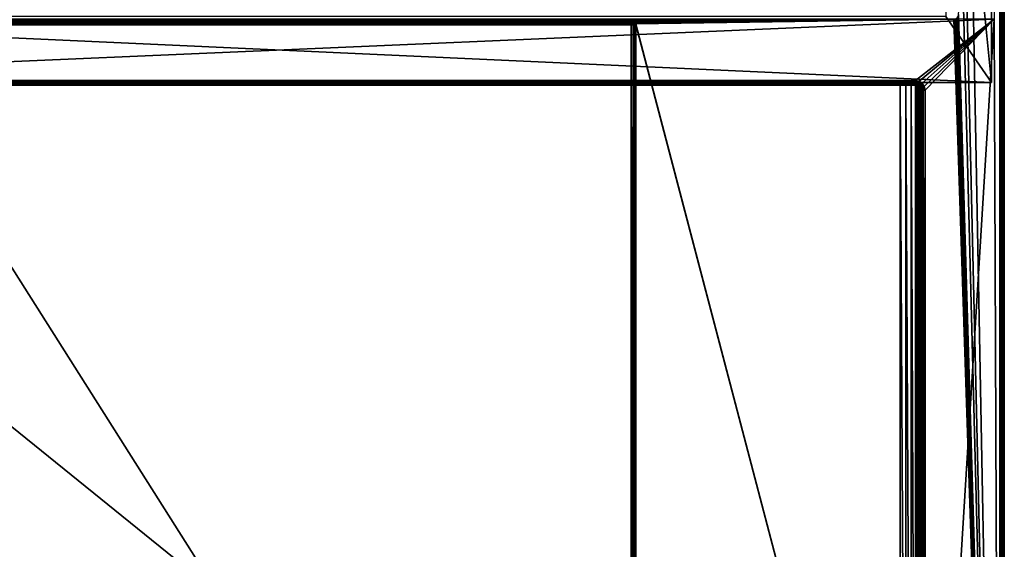
# Model space of a CAD drawing. Units: millimetres. Extents: x -300 to 300, y -508 to 485.
# Drawn here: x -88 to 299, y -11 to 197 of the extents above; entities that cross this region are included whole.
import ezdxf

# ---------------------------------------------------------------- set-up
doc = ezdxf.new("R2010")
doc.units = ezdxf.units.MM
doc.header["$LTSCALE"] = 65.185185
for name, color, linetype in [('176', 7, 'CONTINUOUS'), ('178', 7, 'CONTINUOUS'), ('180', 7, 'CONTINUOUS'), ('190', 7, 'CONTINUOUS'), ('192', 7, 'CONTINUOUS'), ('269', 7, 'CONTINUOUS'), ('270', 7, 'CONTINUOUS'), ('273', 7, 'CONTINUOUS'), ('274', 7, 'CONTINUOUS'), ('277', 7, 'CONTINUOUS'), ('278', 7, 'CONTINUOUS'), ('282', 7, 'CONTINUOUS'), ('286', 7, 'CONTINUOUS'), ('289', 7, 'CONTINUOUS'), ('290', 7, 'CONTINUOUS'), ('293', 7, 'CONTINUOUS'), ('294', 7, 'CONTINUOUS'), ('296', 7, 'CONTINUOUS'), ('300', 7, 'CONTINUOUS'), ('304', 7, 'CONTINUOUS'), ('305', 7, 'CONTINUOUS'), ('306', 7, 'CONTINUOUS'), ('307', 7, 'CONTINUOUS'), ('308', 7, 'CONTINUOUS')]:
    doc.layers.add(name, color=color, linetype=linetype)

msp = doc.modelspace()

# ---------------------------------------------------------------- linework, layer by layer
at = {"layer": '176', "color": 253, "linetype": 'Continuous', "true_color": 0x929eac}
for points in [[(299, -350.7, -268.2), (299, 350.7, -268.2), (299, -350.7, 268.2), (299, -350.7, -268.2)], [(299, -350.7, 268.2), (299, 350.7, -268.2), (299, 350.7, 268.2), (299, -350.7, 268.2)]]:
    msp.add_3dface(points, dxfattribs=at)
at = {"layer": '178', "color": 253, "linetype": 'Continuous', "true_color": 0x929eac}
for points in [[(297.2, 350.7, 270), (295, 197.5, 270), (297.2, -350.7, 270), (297.2, 350.7, 270)], [(295, 197.5, 270), (-295, 197.5, 270), (-264, 173.3, 270), (295, 197.5, 270)], [(295, 197.5, 270), (-264, 173.3, 270), (264, 173.3, 270), (295, 197.5, 270)], [(265.45, 173.01, 270), (295, 197.5, 270), (264, 173.3, 270), (265.45, 173.01, 270)], [(266.69, 172.19, 270), (295, 197.5, 270), (265.45, 173.01, 270), (266.69, 172.19, 270)], [(267.52, 170.94, 270), (295, 197.5, 270), (266.69, 172.19, 270), (267.52, 170.94, 270)], [(267.8, 169.5, 270), (295, 197.5, 270), (267.52, 170.94, 270), (267.8, 169.5, 270)], [(297.2, -350.7, 270), (295, 197.5, 270), (267.8, -244, 270), (297.2, -350.7, 270)], [(267.8, -244, 270), (295, 197.5, 270), (267.8, 169.5, 270), (267.8, -244, 270)]]:
    msp.add_3dface(points, dxfattribs=at)
at = {"layer": '180', "color": 253, "linetype": 'Continuous', "true_color": 0x929eac}
for points in [[(297.2, 350.7, -270), (297.2, -350.7, -270), (284, 350.7, -270), (297.2, 350.7, -270)], [(284, 350.7, -270), (297.2, -350.7, -270), (284, 217.5, -270), (284, 350.7, -270)], [(282.5, 217.5, -270), (297.2, -350.7, -270), (281, 199.3, -270), (282.5, 217.5, -270)], [(284, 217.5, -270), (297.2, -350.7, -270), (282.5, 217.5, -270), (284, 217.5, -270)], [(280.1, 197.74, -270), (297.2, -350.7, -270), (279.68, 197.57, -270), (280.1, 197.74, -270)], [(280.47, 198.03, -270), (297.2, -350.7, -270), (280.1, 197.74, -270), (280.47, 198.03, -270)], [(280.76, 198.4, -270), (297.2, -350.7, -270), (280.47, 198.03, -270), (280.76, 198.4, -270)], [(280.93, 198.82, -270), (297.2, -350.7, -270), (280.76, 198.4, -270), (280.93, 198.82, -270)], [(281, 199.3, -270), (297.2, -350.7, -270), (280.93, 198.82, -270), (281, 199.3, -270)], [(-279.2, 197.5, -270), (279.2, 197.5, -270), (152.2, 197, -270), (-279.2, 197.5, -270)], [(-152.2, 197, -270), (-279.2, 197.5, -270), (152.2, 197, -270), (-152.2, 197, -270)], [(152.2, 197, -270), (279.2, 197.5, -270), (152.68, 196.93, -270), (152.2, 197, -270)], [(152.68, 196.93, -270), (279.2, 197.5, -270), (153.1, 196.76, -270), (152.68, 196.93, -270)], [(153.1, 196.76, -270), (279.2, 197.5, -270), (153.47, 196.47, -270), (153.1, 196.76, -270)], [(153.47, 196.47, -270), (279.2, 197.5, -270), (153.76, 196.1, -270), (153.47, 196.47, -270)], [(153.76, 196.1, -270), (279.2, 197.5, -270), (153.93, 195.68, -270), (153.76, 196.1, -270)], [(279.2, 197.5, -270), (297.2, -350.7, -270), (153.93, 195.68, -270), (279.2, 197.5, -270)], [(297.2, -350.7, -270), (154, 195.2, -270), (153.93, 195.68, -270), (297.2, -350.7, -270)], [(154, 195.2, -270), (297.2, -350.7, -270), (154, -285.7, -270), (154, 195.2, -270)], [(297.2, -350.7, -270), (279.2, 197.5, -270), (279.68, 197.57, -270), (297.2, -350.7, -270)]]:
    msp.add_3dface(points, dxfattribs=at)
at = {"layer": '190', "color": 253, "linetype": 'Continuous', "true_color": 0x929eac}
for points in [[(297.2, 350.7, 270), (297.2, -350.7, 270), (297.9, -350.7, 269.86), (297.2, 350.7, 270)], [(297.89, 350.7, 269.86), (297.2, 350.7, 270), (297.9, -350.7, 269.86), (297.89, 350.7, 269.86)], [(298.47, 350.7, 269.47), (297.89, 350.7, 269.86), (298.1, -350.7, 269.76), (298.47, 350.7, 269.47)], [(298.1, -350.7, 269.76), (297.89, 350.7, 269.86), (297.9, -350.7, 269.86), (298.1, -350.7, 269.76)], [(298.49, -350.7, 269.46), (298.47, 350.7, 269.47), (298.1, -350.7, 269.76), (298.49, -350.7, 269.46)], [(298.86, 350.7, 268.89), (298.47, 350.7, 269.47), (298.66, -350.7, 269.26), (298.86, 350.7, 268.89)], [(298.66, -350.7, 269.26), (298.47, 350.7, 269.47), (298.49, -350.7, 269.46), (298.66, -350.7, 269.26)], [(298.93, -350.7, 268.71), (298.86, 350.7, 268.89), (298.66, -350.7, 269.26), (298.93, -350.7, 268.71)], [(299, -350.7, 268.2), (299, 350.7, 268.2), (298.86, 350.7, 268.89), (299, -350.7, 268.2)], [(299, -350.7, 268.2), (298.86, 350.7, 268.89), (298.93, -350.7, 268.71), (299, -350.7, 268.2)]]:
    msp.add_3dface(points, dxfattribs=at)
at = {"layer": '192', "color": 253, "linetype": 'Continuous', "true_color": 0x929eac}
for points in [[(297.2, -350.7, -270), (297.2, 350.7, -270), (297.54, 350.7, -269.97), (297.2, -350.7, -270)], [(297.87, 350.7, -269.87), (297.2, -350.7, -270), (297.54, 350.7, -269.97), (297.87, 350.7, -269.87)], [(297.2, -350.7, -270), (297.87, 350.7, -269.87), (297.89, -350.7, -269.86), (297.2, -350.7, -270)], [(297.87, 350.7, -269.87), (298.46, 350.7, -269.49), (297.89, -350.7, -269.86), (297.87, 350.7, -269.87)], [(297.89, -350.7, -269.86), (298.46, 350.7, -269.49), (298.47, -350.7, -269.47), (297.89, -350.7, -269.86)], [(298.46, 350.7, -269.49), (298.71, 350.7, -269.18), (298.47, -350.7, -269.47), (298.46, 350.7, -269.49)], [(298.71, 350.7, -269.18), (298.86, 350.7, -268.9), (298.47, -350.7, -269.47), (298.71, 350.7, -269.18)], [(298.47, -350.7, -269.47), (298.86, 350.7, -268.9), (298.86, -350.7, -268.89), (298.47, -350.7, -269.47)], [(299, 350.7, -268.2), (299, -350.7, -268.2), (298.86, -350.7, -268.89), (299, 350.7, -268.2)], [(298.86, 350.7, -268.9), (299, 350.7, -268.2), (298.86, -350.7, -268.89), (298.86, 350.7, -268.9)]]:
    msp.add_3dface(points, dxfattribs=at)
at = {"layer": '269', "color": 253, "linetype": 'Continuous', "true_color": 0x929eac}
for points in [[(152.2, 195.2, -305), (152.2, -285.7, -305), (-152.2, 195.2, -305), (152.2, 195.2, -305)], [(-152.2, 195.2, -305), (152.2, -285.7, -305), (-152.2, -285.7, -305), (-152.2, 195.2, -305)]]:
    msp.add_3dface(points, dxfattribs=at)
at = {"layer": '270', "color": 253, "linetype": 'Continuous', "true_color": 0x929eac}
for points in [[(154, 195.2, -270), (154, -285.7, -270), (154, 195.2, -303.2), (154, 195.2, -270)], [(154, 195.2, -303.2), (154, -285.7, -270), (154, -285.7, -303.2), (154, 195.2, -303.2)]]:
    msp.add_3dface(points, dxfattribs=at)
at = {"layer": '273', "color": 253, "linetype": 'Continuous', "true_color": 0x929eac}
for points in [[(-152.2, 197, -270), (152.2, 197, -270), (-152.2, 197, -303.2), (-152.2, 197, -270)], [(152.2, 197, -270), (152.2, 197, -303.2), (-152.2, 197, -303.2), (152.2, 197, -270)]]:
    msp.add_3dface(points, dxfattribs=at)
at = {"layer": '274', "color": 253, "linetype": 'Continuous', "true_color": 0x929eac}
for points in [[(152.2, -285.7, -305), (152.2, 195.2, -305), (152.9, 195.2, -304.86), (152.2, -285.7, -305)], [(152.2, -285.7, -305), (152.9, 195.2, -304.86), (152.54, -285.7, -304.97), (152.2, -285.7, -305)], [(152.54, -285.7, -304.97), (152.9, 195.2, -304.86), (152.87, -285.7, -304.87), (152.54, -285.7, -304.97)], [(152.9, 195.2, -304.86), (153.18, 195.2, -304.71), (152.87, -285.7, -304.87), (152.9, 195.2, -304.86)], [(152.87, -285.7, -304.87), (153.18, 195.2, -304.71), (153.46, -285.7, -304.49), (152.87, -285.7, -304.87)], [(153.18, 195.2, -304.71), (153.49, 195.2, -304.46), (153.46, -285.7, -304.49), (153.18, 195.2, -304.71)], [(153.46, -285.7, -304.49), (153.49, 195.2, -304.46), (153.71, -285.7, -304.18), (153.46, -285.7, -304.49)], [(153.49, 195.2, -304.46), (153.87, 195.2, -303.87), (153.71, -285.7, -304.18), (153.49, 195.2, -304.46)], [(153.71, -285.7, -304.18), (153.87, 195.2, -303.87), (153.86, -285.7, -303.9), (153.71, -285.7, -304.18)], [(154, 195.2, -303.2), (154, -285.7, -303.2), (153.86, -285.7, -303.9), (154, 195.2, -303.2)], [(153.97, 195.2, -303.54), (154, 195.2, -303.2), (153.86, -285.7, -303.9), (153.97, 195.2, -303.54)], [(153.87, 195.2, -303.87), (153.97, 195.2, -303.54), (153.86, -285.7, -303.9), (153.87, 195.2, -303.87)]]:
    msp.add_3dface(points, dxfattribs=at)
at = {"layer": '277', "color": 253, "linetype": 'Continuous', "true_color": 0x929eac}
for points in [[(-152.2, 197, -303.2), (152.2, 197, -303.2), (152.2, 196.97, -303.54), (-152.2, 197, -303.2)], [(152.2, 196.87, -303.87), (-152.2, 197, -303.2), (152.2, 196.97, -303.54), (152.2, 196.87, -303.87)], [(-152.2, 197, -303.2), (152.2, 196.87, -303.87), (-152.2, 196.86, -303.89), (-152.2, 197, -303.2)], [(152.2, 196.87, -303.87), (152.2, 196.49, -304.46), (-152.2, 196.86, -303.89), (152.2, 196.87, -303.87)], [(-152.2, 196.86, -303.89), (152.2, 196.49, -304.46), (-152.2, 196.47, -304.47), (-152.2, 196.86, -303.89)], [(152.2, 196.49, -304.46), (152.2, 196.18, -304.71), (-152.2, 196.47, -304.47), (152.2, 196.49, -304.46)], [(152.2, 196.18, -304.71), (152.2, 195.9, -304.86), (-152.2, 196.47, -304.47), (152.2, 196.18, -304.71)], [(-152.2, 196.47, -304.47), (152.2, 195.9, -304.86), (-152.2, 195.89, -304.86), (-152.2, 196.47, -304.47)], [(152.2, 195.9, -304.86), (152.2, 195.2, -305), (-152.2, 195.89, -304.86), (152.2, 195.9, -304.86)], [(152.2, 195.2, -305), (-152.2, 195.2, -305), (-152.2, 195.89, -304.86), (152.2, 195.2, -305)]]:
    msp.add_3dface(points, dxfattribs=at)
at = {"layer": '278', "color": 253, "linetype": 'Continuous', "true_color": 0x929eac}
for points in [[(152.2, 197, -270), (152.68, 196.93, -270), (152.2, 197, -303.2), (152.2, 197, -270)], [(152.2, 197, -303.2), (152.68, 196.93, -270), (152.89, 196.86, -303.2), (152.2, 197, -303.2)], [(152.68, 196.93, -270), (153.1, 196.76, -270), (152.89, 196.86, -303.2), (152.68, 196.93, -270)], [(152.89, 196.86, -303.2), (153.1, 196.76, -270), (153.47, 196.47, -303.2), (152.89, 196.86, -303.2)], [(153.1, 196.76, -270), (153.47, 196.47, -270), (153.47, 196.47, -303.2), (153.1, 196.76, -270)], [(153.47, 196.47, -270), (153.76, 196.1, -270), (153.47, 196.47, -303.2), (153.47, 196.47, -270)], [(153.47, 196.47, -303.2), (153.76, 196.1, -270), (153.86, 195.89, -303.2), (153.47, 196.47, -303.2)], [(153.76, 196.1, -270), (153.93, 195.68, -270), (153.86, 195.89, -303.2), (153.76, 196.1, -270)], [(153.93, 195.68, -270), (154, 195.2, -270), (153.86, 195.89, -303.2), (153.93, 195.68, -270)], [(154, 195.2, -270), (154, 195.2, -303.2), (153.86, 195.89, -303.2), (154, 195.2, -270)]]:
    msp.add_3dface(points, dxfattribs=at)
at = {"layer": '282', "color": 253, "linetype": 'Continuous', "true_color": 0x929eac}
for points in [[(152.2, 197, -303.2), (152.89, 196.86, -303.2), (152.81, 196.78, -303.81), (152.2, 197, -303.2)], [(152.2, 196.97, -303.54), (152.2, 197, -303.2), (152.81, 196.78, -303.81), (152.2, 196.97, -303.54)], [(152.2, 196.87, -303.87), (152.2, 196.97, -303.54), (152.81, 196.78, -303.81), (152.2, 196.87, -303.87)], [(152.2, 196.49, -304.46), (152.2, 196.87, -303.87), (152.57, 196.55, -304.34), (152.2, 196.49, -304.46)], [(152.57, 196.55, -304.34), (152.2, 196.87, -303.87), (152.81, 196.78, -303.81), (152.57, 196.55, -304.34)], [(152.2, 196.18, -304.71), (152.2, 196.49, -304.46), (152.57, 196.55, -304.34), (152.2, 196.18, -304.71)], [(153.1, 196.1, -304.47), (152.2, 196.18, -304.71), (152.57, 196.55, -304.34), (153.1, 196.1, -304.47)], [(152.2, 195.9, -304.86), (152.2, 196.18, -304.71), (152.69, 195.69, -304.86), (152.2, 195.9, -304.86)], [(152.2, 196.18, -304.71), (153.1, 196.1, -304.47), (152.69, 195.69, -304.86), (152.2, 196.18, -304.71)], [(152.2, 195.2, -305), (152.2, 195.9, -304.86), (152.69, 195.69, -304.86), (152.2, 195.2, -305)], [(152.9, 195.2, -304.86), (152.2, 195.2, -305), (152.69, 195.69, -304.86), (152.9, 195.2, -304.86)], [(153.38, 196.38, -303.89), (152.57, 196.55, -304.34), (152.81, 196.78, -303.81), (153.38, 196.38, -303.89)], [(153.38, 196.38, -303.89), (153.1, 196.1, -304.47), (152.57, 196.55, -304.34), (153.38, 196.38, -303.89)], [(153.1, 196.1, -304.47), (153.18, 195.2, -304.71), (152.69, 195.69, -304.86), (153.1, 196.1, -304.47)], [(153.18, 195.2, -304.71), (152.9, 195.2, -304.86), (152.69, 195.69, -304.86), (153.18, 195.2, -304.71)], [(152.89, 196.86, -303.2), (153.38, 196.38, -303.89), (152.81, 196.78, -303.81), (152.89, 196.86, -303.2)], [(152.89, 196.86, -303.2), (153.47, 196.47, -303.2), (153.38, 196.38, -303.89), (152.89, 196.86, -303.2)], [(153.38, 196.38, -303.89), (153.54, 195.57, -304.34), (153.1, 196.1, -304.47), (153.38, 196.38, -303.89)], [(153.54, 195.57, -304.34), (153.18, 195.2, -304.71), (153.1, 196.1, -304.47), (153.54, 195.57, -304.34)], [(153.49, 195.2, -304.46), (153.18, 195.2, -304.71), (153.54, 195.57, -304.34), (153.49, 195.2, -304.46)], [(153.47, 196.47, -303.2), (153.78, 195.81, -303.81), (153.38, 196.38, -303.89), (153.47, 196.47, -303.2)], [(153.78, 195.81, -303.81), (153.54, 195.57, -304.34), (153.38, 196.38, -303.89), (153.78, 195.81, -303.81)], [(153.47, 196.47, -303.2), (153.86, 195.89, -303.2), (153.78, 195.81, -303.81), (153.47, 196.47, -303.2)], [(153.87, 195.2, -303.87), (153.49, 195.2, -304.46), (153.54, 195.57, -304.34), (153.87, 195.2, -303.87)], [(153.78, 195.81, -303.81), (153.87, 195.2, -303.87), (153.54, 195.57, -304.34), (153.78, 195.81, -303.81)], [(153.86, 195.89, -303.2), (153.97, 195.2, -303.54), (153.78, 195.81, -303.81), (153.86, 195.89, -303.2)], [(153.97, 195.2, -303.54), (153.87, 195.2, -303.87), (153.78, 195.81, -303.81), (153.97, 195.2, -303.54)], [(153.86, 195.89, -303.2), (154, 195.2, -303.2), (153.97, 195.2, -303.54), (153.86, 195.89, -303.2)]]:
    msp.add_3dface(points, dxfattribs=at)
at = {"layer": '286', "color": 253, "linetype": 'Continuous', "true_color": 0x929eac}
for points in [[(-258, 171.5, -267), (-258, -246, -267), (258, -246, -267), (-258, 171.5, -267)], [(258, 171.5, -267), (-258, 171.5, -267), (258, -246, -267), (258, 171.5, -267)]]:
    msp.add_3dface(points, dxfattribs=at)
at = {"layer": '289', "color": 253, "linetype": 'Continuous', "true_color": 0x929eac}
for points in [[(266, 169.5, 268.2), (266, 169.5, -259), (266, -244, 268.2), (266, 169.5, 268.2)], [(266, -244, 268.2), (266, 169.5, -259), (266, -244, -259), (266, -244, 268.2)]]:
    msp.add_3dface(points, dxfattribs=at)
at = {"layer": '290', "color": 253, "linetype": 'Continuous', "true_color": 0x929eac}
for points in [[(-264, 171.5, 268.2), (-264, 171.5, -264.29), (264, 171.5, 268.2), (-264, 171.5, 268.2)], [(264, 171.5, 268.2), (-264, 171.5, -264.29), (264, 171.5, -264.29), (264, 171.5, 268.2)], [(264, 171.5, -264.29), (-264, 171.5, -264.29), (-262.29, 171.5, -265.75), (264, 171.5, -264.29)], [(262.29, 171.5, -265.75), (264, 171.5, -264.29), (-262.29, 171.5, -265.75), (262.29, 171.5, -265.75)], [(-260.23, 171.5, -266.68), (262.29, 171.5, -265.75), (-262.29, 171.5, -265.75), (-260.23, 171.5, -266.68)], [(-258, 171.5, -267), (260.23, 171.5, -266.68), (-260.23, 171.5, -266.68), (-258, 171.5, -267)], [(260.23, 171.5, -266.68), (262.29, 171.5, -265.75), (-260.23, 171.5, -266.68), (260.23, 171.5, -266.68)], [(-258, 171.5, -267), (258, 171.5, -267), (260.23, 171.5, -266.68), (-258, 171.5, -267)]]:
    msp.add_3dface(points, dxfattribs=at)
at = {"layer": '293', "color": 253, "linetype": 'Continuous', "true_color": 0x929eac}
for points in [[(266, 169.5, 268.2), (266, -244, 268.2), (266.14, -244, 268.89), (266, 169.5, 268.2)], [(266, 169.5, 268.2), (266.14, -244, 268.89), (266.14, 169.5, 268.89), (266, 169.5, 268.2)], [(266.14, -244, 268.89), (266.53, -244, 269.47), (266.14, 169.5, 268.89), (266.14, -244, 268.89)], [(266.14, 169.5, 268.89), (266.53, -244, 269.47), (266.53, 169.5, 269.47), (266.14, 169.5, 268.89)], [(266.53, -244, 269.47), (267.11, -244, 269.86), (266.53, 169.5, 269.47), (266.53, -244, 269.47)], [(266.53, 169.5, 269.47), (267.11, -244, 269.86), (267.11, 169.5, 269.86), (266.53, 169.5, 269.47)], [(267.8, -244, 270), (267.8, 169.5, 270), (267.11, 169.5, 269.86), (267.8, -244, 270)], [(267.11, -244, 269.86), (267.8, -244, 270), (267.11, 169.5, 269.86), (267.11, -244, 269.86)]]:
    msp.add_3dface(points, dxfattribs=at)
at = {"layer": '294', "color": 253, "linetype": 'Continuous', "true_color": 0x929eac}
for points in [[(264, 173.3, 270), (-264, 173.3, 270), (-264, 172.61, 269.86), (264, 173.3, 270)], [(264, 173.3, 270), (-264, 172.61, 269.86), (264, 172.61, 269.86), (264, 173.3, 270)], [(-264, 172.61, 269.86), (-264, 172.03, 269.47), (264, 172.61, 269.86), (-264, 172.61, 269.86)], [(264, 172.61, 269.86), (-264, 172.03, 269.47), (264, 172.03, 269.47), (264, 172.61, 269.86)], [(-264, 172.03, 269.47), (-264, 171.64, 268.89), (264, 172.03, 269.47), (-264, 172.03, 269.47)], [(264, 172.03, 269.47), (-264, 171.64, 268.89), (264, 171.64, 268.89), (264, 172.03, 269.47)], [(-264, 171.5, 268.2), (264, 171.5, 268.2), (264, 171.64, 268.89), (-264, 171.5, 268.2)], [(-264, 171.64, 268.89), (-264, 171.5, 268.2), (264, 171.64, 268.89), (-264, 171.64, 268.89)]]:
    msp.add_3dface(points, dxfattribs=at)
at = {"layer": '296', "color": 253, "linetype": 'Continuous', "true_color": 0x929eac}
for points in [[(258, 171.5, -267), (258, -246, -267), (260.23, -246, -266.68), (258, 171.5, -267)], [(258, 171.5, -267), (260.23, -246, -266.68), (260.23, 171.5, -266.68), (258, 171.5, -267)], [(260.23, -246, -266.68), (262.29, -246, -265.75), (260.23, 171.5, -266.68), (260.23, -246, -266.68)], [(262.29, -246, -265.75), (262.29, 171.5, -265.75), (260.23, 171.5, -266.68), (262.29, -246, -265.75)], [(262.29, -246, -265.75), (264, -246, -264.29), (262.29, 171.5, -265.75), (262.29, -246, -265.75)], [(264, -246, -264.29), (264, 171.5, -264.29), (262.29, 171.5, -265.75), (264, -246, -264.29)], [(264, 171.5, -264.29), (264, -246, -264.29), (264.53, -245.93, -263.62), (264, 171.5, -264.29)], [(264, 171.5, -264.29), (264.53, -245.93, -263.62), (264.53, 171.42, -263.62), (264, 171.5, -264.29)], [(264.53, -245.93, -263.62), (265.01, -245.73, -262.86), (264.53, 171.42, -263.62), (264.53, -245.93, -263.62)], [(264.53, 171.42, -263.62), (265.01, -245.73, -262.86), (265.01, 171.23, -262.86), (264.53, 171.42, -263.62)], [(265.01, -245.73, -262.86), (265.41, -245.42, -262.02), (265.01, 171.23, -262.86), (265.01, -245.73, -262.86)], [(265.01, 171.23, -262.86), (265.41, -245.42, -262.02), (265.41, 170.92, -262.01), (265.01, 171.23, -262.86)], [(265.41, -245.42, -262.02), (265.72, -245.02, -261.09), (265.41, 170.92, -262.01), (265.41, -245.42, -262.02)], [(265.41, 170.92, -262.01), (265.72, -245.02, -261.09), (265.72, 170.52, -261.09), (265.41, 170.92, -262.01)], [(265.72, -245.02, -261.09), (265.93, -244.54, -260.08), (265.72, 170.52, -261.09), (265.72, -245.02, -261.09)], [(265.72, 170.52, -261.09), (265.93, -244.54, -260.08), (265.93, 170.04, -260.08), (265.72, 170.52, -261.09)], [(266, -244, -259), (266, 169.5, -259), (265.93, 170.04, -260.08), (266, -244, -259)], [(265.93, -244.54, -260.08), (266, -244, -259), (265.93, 170.04, -260.08), (265.93, -244.54, -260.08)]]:
    msp.add_3dface(points, dxfattribs=at)
at = {"layer": '300', "color": 253, "linetype": 'Continuous', "true_color": 0x929eac}
for points in [[(264, 171.5, 268.2), (264, 171.5, -264.29), (264.53, 171.42, -263.62), (264, 171.5, 268.2)], [(264, 171.5, 268.2), (264.53, 171.42, -263.62), (264.77, 171.35, 268.2), (264, 171.5, 268.2)], [(264.53, 171.42, -263.62), (265.01, 171.23, -262.86), (264.77, 171.35, 268.2), (264.53, 171.42, -263.62)], [(265.01, 171.23, -262.86), (265.41, 170.92, -262.01), (264.77, 171.35, 268.2), (265.01, 171.23, -262.86)], [(264.77, 171.35, 268.2), (265.41, 170.92, -262.01), (265.41, 170.91, 268.2), (264.77, 171.35, 268.2)], [(265.41, 170.92, -262.01), (265.72, 170.52, -261.09), (265.41, 170.91, 268.2), (265.41, 170.92, -262.01)], [(265.41, 170.91, 268.2), (265.72, 170.52, -261.09), (265.85, 170.27, 268.2), (265.41, 170.91, 268.2)], [(265.72, 170.52, -261.09), (265.93, 170.04, -260.08), (265.85, 170.27, 268.2), (265.72, 170.52, -261.09)], [(266, 169.5, -259), (266, 169.5, 268.2), (265.85, 170.27, 268.2), (266, 169.5, -259)], [(265.93, 170.04, -260.08), (266, 169.5, -259), (265.85, 170.27, 268.2), (265.93, 170.04, -260.08)]]:
    msp.add_3dface(points, dxfattribs=at)
at = {"layer": '304', "color": 253, "linetype": 'Continuous', "true_color": 0x929eac}
for points in [[(265.45, 173.01, 270), (264, 173.3, 270), (265.19, 172.38, 269.86), (265.45, 173.01, 270)], [(264, 173.3, 270), (264, 172.61, 269.86), (265.19, 172.38, 269.86), (264, 173.3, 270)], [(264, 172.61, 269.86), (264, 172.03, 269.47), (264.97, 171.84, 269.47), (264, 172.61, 269.86)], [(265.19, 172.38, 269.86), (264, 172.61, 269.86), (264.97, 171.84, 269.47), (265.19, 172.38, 269.86)], [(264, 172.03, 269.47), (264, 171.64, 268.89), (264.82, 171.47, 268.89), (264, 172.03, 269.47)], [(264, 172.03, 269.47), (264.82, 171.47, 268.89), (264.97, 171.84, 269.47), (264, 172.03, 269.47)], [(264, 171.5, 268.2), (264.77, 171.35, 268.2), (264, 171.64, 268.89), (264, 171.5, 268.2)], [(264, 171.64, 268.89), (264.77, 171.35, 268.2), (264.82, 171.47, 268.89), (264, 171.64, 268.89)], [(264.82, 171.47, 268.89), (264.77, 171.35, 268.2), (265.51, 171.01, 268.89), (264.82, 171.47, 268.89)], [(264.77, 171.35, 268.2), (265.41, 170.91, 268.2), (265.51, 171.01, 268.89), (264.77, 171.35, 268.2)], [(264.82, 171.47, 268.89), (265.51, 171.01, 268.89), (264.97, 171.84, 269.47), (264.82, 171.47, 268.89)], [(265.19, 172.38, 269.86), (264.97, 171.84, 269.47), (265.79, 171.29, 269.47), (265.19, 172.38, 269.86)], [(264.97, 171.84, 269.47), (265.51, 171.01, 268.89), (265.79, 171.29, 269.47), (264.97, 171.84, 269.47)], [(266.2, 171.7, 269.86), (265.45, 173.01, 270), (265.19, 172.38, 269.86), (266.2, 171.7, 269.86)], [(266.2, 171.7, 269.86), (265.19, 172.38, 269.86), (265.79, 171.29, 269.47), (266.2, 171.7, 269.86)], [(265.41, 170.91, 268.2), (265.85, 170.27, 268.2), (265.51, 171.01, 268.89), (265.41, 170.91, 268.2)], [(266.69, 172.19, 270), (265.45, 173.01, 270), (266.2, 171.7, 269.86), (266.69, 172.19, 270)], [(265.51, 171.01, 268.89), (265.97, 170.32, 268.89), (265.79, 171.29, 269.47), (265.51, 171.01, 268.89)], [(265.51, 171.01, 268.89), (265.85, 170.27, 268.2), (265.97, 170.32, 268.89), (265.51, 171.01, 268.89)], [(266.2, 171.7, 269.86), (265.79, 171.29, 269.47), (266.34, 170.47, 269.47), (266.2, 171.7, 269.86)], [(265.79, 171.29, 269.47), (265.97, 170.32, 268.89), (266.34, 170.47, 269.47), (265.79, 171.29, 269.47)], [(266.88, 170.69, 269.86), (266.69, 172.19, 270), (266.2, 171.7, 269.86), (266.88, 170.69, 269.86)], [(266.88, 170.69, 269.86), (266.2, 171.7, 269.86), (266.34, 170.47, 269.47), (266.88, 170.69, 269.86)], [(266.53, 169.5, 269.47), (266.88, 170.69, 269.86), (266.34, 170.47, 269.47), (266.53, 169.5, 269.47)], [(266.53, 169.5, 269.47), (267.11, 169.5, 269.86), (266.88, 170.69, 269.86), (266.53, 169.5, 269.47)], [(267.52, 170.94, 270), (266.69, 172.19, 270), (266.88, 170.69, 269.86), (267.52, 170.94, 270)], [(267.11, 169.5, 269.86), (267.52, 170.94, 270), (266.88, 170.69, 269.86), (267.11, 169.5, 269.86)], [(267.8, 169.5, 270), (267.52, 170.94, 270), (267.11, 169.5, 269.86), (267.8, 169.5, 270)], [(265.85, 170.27, 268.2), (266, 169.5, 268.2), (265.97, 170.32, 268.89), (265.85, 170.27, 268.2)], [(265.97, 170.32, 268.89), (266.14, 169.5, 268.89), (266.34, 170.47, 269.47), (265.97, 170.32, 268.89)], [(266, 169.5, 268.2), (266.14, 169.5, 268.89), (265.97, 170.32, 268.89), (266, 169.5, 268.2)], [(266.14, 169.5, 268.89), (266.53, 169.5, 269.47), (266.34, 170.47, 269.47), (266.14, 169.5, 268.89)]]:
    msp.add_3dface(points, dxfattribs=at)
at = {"layer": '305', "color": 253, "linetype": 'Continuous', "true_color": 0x929eac}
for points in [[(-294, 172.5, -265), (-294, 172.5, 265), (294, 172.5, 265), (-294, 172.5, -265)], [(294, 172.5, -265), (-294, 172.5, -265), (294, 172.5, 265), (294, 172.5, -265)]]:
    msp.add_3dface(points, dxfattribs=at)
at = {"layer": '306', "color": 253, "linetype": 'Continuous', "true_color": 0x929eac}
for points in [[(-294, 352.5, 265), (294, 352.5, 265), (-294, 172.5, 265), (-294, 352.5, 265)], [(-294, 172.5, 265), (294, 352.5, 265), (294, 172.5, 265), (-294, 172.5, 265)]]:
    msp.add_3dface(points, dxfattribs=at)
at = {"layer": '307', "color": 253, "linetype": 'Continuous', "true_color": 0x929eac}
for points in [[(294, 352.5, 265), (294, 352.5, -265), (294, 172.5, 265), (294, 352.5, 265)], [(294, 352.5, -265), (294, 172.5, -265), (294, 172.5, 265), (294, 352.5, -265)]]:
    msp.add_3dface(points, dxfattribs=at)
at = {"layer": '308', "color": 253, "linetype": 'Continuous', "true_color": 0x929eac}
for points in [[(294, 352.5, -265), (276, 352.5, -265), (294, 172.5, -265), (294, 352.5, -265)], [(294, 172.5, -265), (276, 352.5, -265), (276, 198.5, -265), (294, 172.5, -265)], [(-294, 172.5, -265), (294, 172.5, -265), (-276, 198.5, -265), (-294, 172.5, -265)], [(-276, 198.5, -265), (294, 172.5, -265), (276, 198.5, -265), (-276, 198.5, -265)]]:
    msp.add_3dface(points, dxfattribs=at)

doc.saveas('drawing.dxf')
